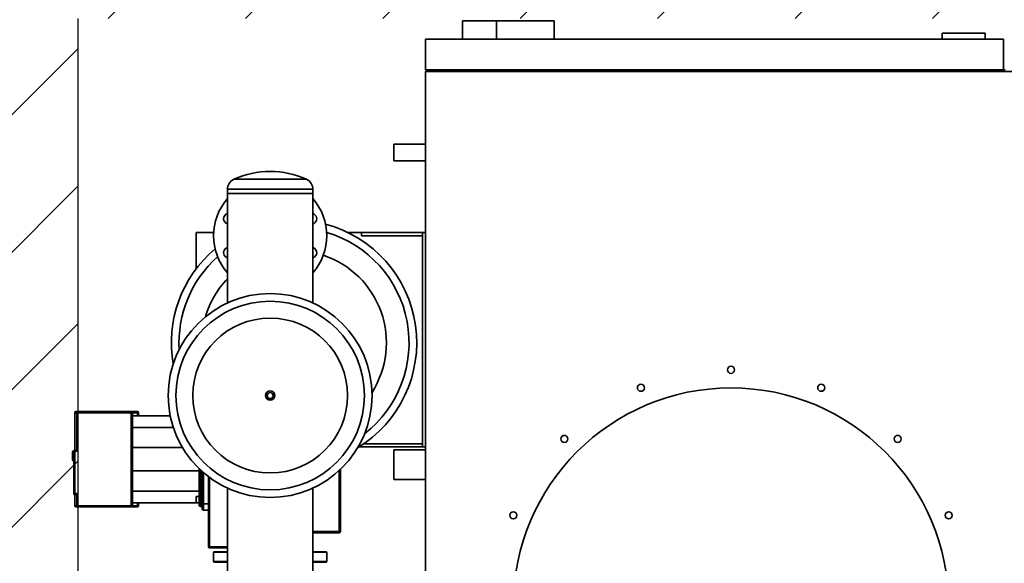
# Paper-space layout 'Blatt1' of a CAD drawing. Units: millimetres. Extents: x 0 to 14850, y 0 to 10500.
# Drawn here: x 3231 to 4840, y 2935 to 3823 of the extents above; entities that cross this region are included whole.
import ezdxf

# ---------------------------------------------------------------- set-up
doc = ezdxf.new("R2010")
doc.units = ezdxf.units.MM
doc.header["$LTSCALE"] = 25
doc.layers.add('1', color=7, linetype='Continuous')

psp = doc.layouts.new('Blatt1')

# ---------------------------------------------------------------- hatches: boundary and pattern name
at = {"layer": '1'}
h = psp.add_hatch(dxfattribs=at)
h.set_pattern_fill('ANSI31', color=256, scale=50, style=0)
h.paths.add_polyline_path([(2710.93, 1216.56), (10054.36, 1216.56), (10054.36, 4501.59), (2710.93, 4501.59)], flags=0)
h.paths.add_polyline_path([(9338.1, 3824.57), (9338.1, 1902.78), (3326.71, 1902.78), (3326.71, 3824.57)], flags=0)

# ---------------------------------------------------------------- linework, layer by layer
at = {"color": 7, "linetype": 'Continuous', "lineweight": 35}
for p, q in [((3954.5, 3820.9), (3954.5, 3790.9)), ((3954.5, 3820.9), (4010.49, 3820.9)), ((4010.49, 3820.9), (4010.49, 3790.9)), ((4010.49, 3820.9), (4104.5, 3820.9)), ((4104.5, 3820.9), (4104.5, 3790.9)), ((4738.5, 3800.9), (4738.5, 3790.9)), ((4738.5, 3800.9), (4808.5, 3800.9)), ((4808.5, 3800.9), (4808.5, 3790.9)), ((3894.5, 3790.9), (3894.5, 3740.9)), ((4838.5, 3790.9), (3894.5, 3790.9)), ((4838.5, 3740.9), (4838.5, 3790.9)), ((4838.5, 3740.9), (3894.5, 3740.9)), ((3894.5, 3737.9), (3894.5, 1993.9)), ((3894.5, 3737.9), (4874.5, 3737.9)), ((3897.5, 3737.9), (3897.5, 3740.9)), ((4841.5, 3740.9), (4838.5, 3740.9)), ((3894.5, 3619.35), (3842.5, 3619.35)), ((3842.5, 3592.45), (3842.5, 3619.35)), ((3842.5, 3592.45), (3894.5, 3592.45)), ((3699.78, 3562.11), (3581.23, 3562.11)), ((3570.65, 3545.71), (3570.65, 3538.9)), ((3710.35, 3545.71), (3570.65, 3545.71)), ((3710.35, 3538.9), (3710.35, 3545.71)), ((3570.65, 3538.9), (3570.65, 3360.04)), ((3710.35, 3538.9), (3570.65, 3538.9)), ((3710.35, 3360.04), (3710.35, 3538.9)), ((3519.5, 3415.83), (3519.5, 3475)), ((3519.5, 3475), (3548.15, 3475)), ((3767.82, 3475), (3789.5, 3475)), ((3789.5, 3470), (3789.5, 3475)), ((3789.5, 3475), (3889.5, 3475)), ((3889.5, 3475), (3894.5, 3475)), ((3889.5, 3125), (3889.5, 3475)), ((3789.5, 3470), (3889.5, 3470)), ((3321.5, 3180.9), (3321.5, 3119.9)), ((3321.5, 3180.9), (3324.43, 3180.9)), ((3326.43, 3182.9), (3323.5, 3182.9)), ((3324.43, 3180.9), (3324.43, 3119.9)), ((3326.43, 3180.9), (3324.43, 3180.9)), ((3326.43, 3180.9), (3326.43, 3182.9)), ((3413.5, 3182.9), (3326.43, 3182.9)), ((3326.43, 3117.9), (3326.43, 3180.9)), ((3326.43, 3180.9), (3413.5, 3180.9)), ((3413.5, 3182.9), (3413.5, 3180.9)), ((3423.5, 3182.9), (3413.5, 3182.9)), ((3413.5, 3180.9), (3413.5, 3028.9)), ((3413.5, 3180.9), (3415.5, 3180.9)), ((3415.5, 3028.9), (3415.5, 3180.9)), ((3415.5, 3180.9), (3423.5, 3180.9)), ((3477.31, 3175.9), (3415.5, 3175.9)), ((3423.5, 3182.9), (3423.5, 3180.9)), ((3425.5, 3180.9), (3423.5, 3180.9)), ((3423.5, 3180.9), (3423.5, 3175.9)), ((3425.5, 3175.9), (3425.5, 3180.9)), ((3482.34, 3156.88), (3415.5, 3156.88)), ((3497.32, 3123.93), (3415.5, 3123.93)), ((3785.81, 3125), (3789.5, 3125)), ((3789.5, 3127.37), (3789.5, 3125)), ((3889.5, 3125), (3789.5, 3125)), ((3889.5, 3130), (3793.41, 3130)), ((3889.5, 3125), (3894.5, 3125)), ((3317.5, 3116.9), (3317.5, 3103.9)), ((3319.5, 3117.9), (3318.5, 3117.9)), ((3318.5, 3102.9), (3318.5, 3117.9)), ((3321.5, 3117.9), (3319.5, 3117.9)), ((3319.5, 3117.9), (3319.5, 3048.9)), ((3321.5, 3117.9), (3321.5, 3119.9)), ((3324.43, 3119.9), (3321.5, 3119.9)), ((3321.5, 3048.9), (3321.5, 3117.9)), ((3321.5, 3117.9), (3326.43, 3117.9)), ((3324.43, 3119.9), (3326.43, 3117.9)), ((3324.43, 3119.9), (3324.43, 3119.9)), ((3894.5, 3120.05), (3842.5, 3120.05)), ((3842.5, 3071.75), (3842.5, 3120.05)), ((3318.5, 3102.9), (3319.5, 3102.9)), ((3319.33, 3101.93), (3319.5, 3101.93)), ((3319.33, 3100.91), (3319.5, 3100.91)), ((3524.5, 3089.46), (3524.5, 3038.9)), ((3524.5, 3085.88), (3415.5, 3085.88)), ((3526.5, 3038.9), (3526.5, 3087.55)), ((3529.5, 3084.8), (3529.5, 3031.9)), ((3531.5, 3031.9), (3531.5, 3083.04)), ((3539.5, 3076.53), (3539.5, 2961.9)), ((3541.5, 2961.63), (3541.5, 3075.03)), ((3753.5, 3086.62), (3753.5, 2986.74)), ((3755.5, 2986.9), (3755.5, 3088.5)), ((3570.65, 3057.76), (3570.65, 2833.88)), ((3710.35, 2833.88), (3710.35, 3057.76)), ((3842.5, 3071.75), (3894.5, 3071.75)), ((3321.5, 3048.9), (3319.5, 3048.9)), ((3326.43, 3048.9), (3321.5, 3048.9)), ((3321.5, 3046.9), (3321.5, 3048.9)), ((3321.5, 3046.9), (3321.5, 3028.9)), ((3321.5, 3046.9), (3324.43, 3046.9)), ((3326.43, 3048.9), (3324.43, 3046.9)), ((3324.43, 3046.9), (3324.43, 3028.9)), ((3324.43, 3046.9), (3324.43, 3046.9)), ((3326.43, 3028.9), (3326.43, 3048.9)), ((3524.5, 3052.93), (3415.5, 3052.93)), ((3524.5, 3043.9), (3519.5, 3043.9)), ((3519.5, 3043.9), (3519.5, 3038.9)), ((3324.43, 3028.9), (3321.5, 3028.9)), ((3323.5, 3026.9), (3326.43, 3026.9)), ((3324.43, 3028.9), (3326.43, 3028.9)), ((3326.43, 3026.9), (3326.43, 3028.9)), ((3413.5, 3028.9), (3326.43, 3028.9)), ((3326.43, 3026.9), (3413.5, 3026.9)), ((3415.5, 3028.9), (3413.5, 3028.9)), ((3413.5, 3028.9), (3413.5, 3026.9)), ((3413.5, 3026.9), (3423.5, 3026.9)), ((3524.5, 3033.9), (3415.5, 3033.9)), ((3423.5, 3028.9), (3415.5, 3028.9)), ((3423.5, 3033.9), (3423.5, 3028.9)), ((3425.5, 3028.9), (3423.5, 3028.9)), ((3423.5, 3028.9), (3423.5, 3026.9)), ((3425.5, 3028.9), (3425.5, 3033.9)), ((3519.5, 3038.9), (3519.5, 3033.9)), ((3519.5, 3033.9), (3524.5, 3033.9)), ((3524.5, 3038.9), (3526.5, 3038.9)), ((3524.5, 3038.9), (3524.5, 3030.9)), ((3524.5, 3030.9), (3524.5, 3029.65)), ((3526.5, 3028.9), (3526.5, 3038.9)), ((3529.5, 3038.9), (3526.5, 3038.9)), ((3529.5, 3028.9), (3526.5, 3028.9)), ((3526.5, 3027.65), (3526.5, 3028.9)), ((3526.5, 3027.65), (3529.5, 3027.65)), ((3529.5, 3031.9), (3531.5, 3031.9)), ((3529.5, 3031.9), (3529.5, 3023.9)), ((3539.5, 3031.9), (3531.5, 3031.9)), ((3531.5, 3021.9), (3531.5, 3031.9)), ((3531.5, 3021.9), (3539.5, 3021.9)), ((3753.5, 2986.74), (3710.35, 2986.74)), ((3710.35, 2984.9), (3753.5, 2984.9)), ((3753.5, 2986.74), (3753.5, 2984.9)), ((3541.5, 2959.9), (3541.5, 2961.63)), ((3570.65, 2961.63), (3541.5, 2961.63)), ((3541.5, 2959.9), (3570.65, 2959.9)), ((3548, 2952.9), (3548, 2937.9)), ((3570.65, 2952.9), (3548, 2952.9)), ((3549, 2953.9), (3570.65, 2953.9)), ((3710.35, 2953.9), (3732, 2953.9)), ((3733, 2952.9), (3710.35, 2952.9)), ((3733, 2937.9), (3733, 2952.9)), ((3548, 2937.9), (3570.65, 2937.9)), ((3570.65, 2936.9), (3549, 2936.9)), ((3710.35, 2937.9), (3733, 2937.9)), ((3732, 2936.9), (3710.35, 2936.9))]:
    psp.add_line(p, q, dxfattribs=at)
for centre, radius in [((3640.5, 3208.9), 166.5), ((3640.5, 3208.9), 154), ((3640.5, 3208.9), 126.46), ((4393.5, 3250.9), 5.75), ((4393.5, 2865.9), 355.5), ((4246.17, 3221.6), 5.75), ((4540.84, 3221.6), 5.75), ((3640.5, 3208.9), 7.5), ((3640.5, 3208.9), 5), ((4121.27, 3138.14), 5.75), ((4665.74, 3138.14), 5.75), ((4037.81, 3013.24), 5.75), ((4749.2, 3013.24), 5.75)]:
    psp.add_circle(centre, radius, dxfattribs=at)
for centre, radius, start, end in [((3640.5, 3431.2), 143.7, 65.63865, 114.36135), ((3588.65, 3545.71), 18, 114.36135, 180), ((3692.35, 3545.71), 18, 0, 65.63865), ((3640.5, 3469.9), 92.5, 139.03718, 220.96282), ((3640.5, 3469.9), 92.5, 319.03718, 40.96282), ((3573.52, 3497.65), 9, 108.58724, 251.41276), ((3707.49, 3497.65), 9, 315, 71.41276), ((3707.49, 3497.65), 9, 288.58724, 315), ((3679.5, 3295), 200.5, 301.23432, 75.09933), ((3679.5, 3295), 188, 307.86655, 73.51623), ((3679.5, 3295), 200.5, 130.04149, 190.02819), ((3573.52, 3442.16), 9, 135, 251.41276), ((3573.52, 3442.16), 9, 108.58724, 135), ((3707.49, 3442.16), 9, 288.58724, 71.41276), ((3679.5, 3295), 188, 131.6246, 183.39597), ((3679.5, 3295), 150.94, 327.58124, 71.50616), ((3679.5, 3295), 150.94, 136.14786, 163.68128), ((3323.5, 3180.9), 2, 90, 180), ((3326.43, 3180.9), 2, 90.02128, 180.02126), ((3413.5, 3180.9), 2, 0, 90), ((3423.5, 3180.9), 2, 0, 90), ((3318.5, 3116.9), 1, 90, 180), ((3321.5, 3117.9), 2, 90, 180), ((3318.5, 3103.9), 1, 180, 270), ((3321.5, 3048.9), 2, 180, 270), ((3323.5, 3028.9), 2, 180, 270), ((3326.43, 3028.9), 2, 179.97874, 269.97872), ((3413.5, 3028.9), 2, 270, 0), ((3423.5, 3028.9), 2, 270, 0), ((3526.5, 3030.9), 2, 180, 270), ((3526.5, 3029.65), 2, 180, 270), ((3531.5, 3023.9), 2, 180, 270), ((3754, 2992.97), 6.25, 265.4397, 283.92627), ((3753.5, 2986.9), 2, 270, 0), ((3541.01, 2965.52), 3.92, 247.35928, 277.19164), ((3541.5, 2961.9), 2, 180, 270), ((3549, 2952.9), 1, 90, 180), ((3732, 2952.9), 1, 360, 90), ((3549, 2937.9), 1, 180, 270), ((3732, 2937.9), 1, 270, 360)]:
    psp.add_arc(centre, radius, start, end, dxfattribs=at)
at = {"layer": '1'}
psp.add_line((3326.71, 1902.78), (3326.71, 3824.57), dxfattribs=at)

doc.saveas('drawing.dxf')
